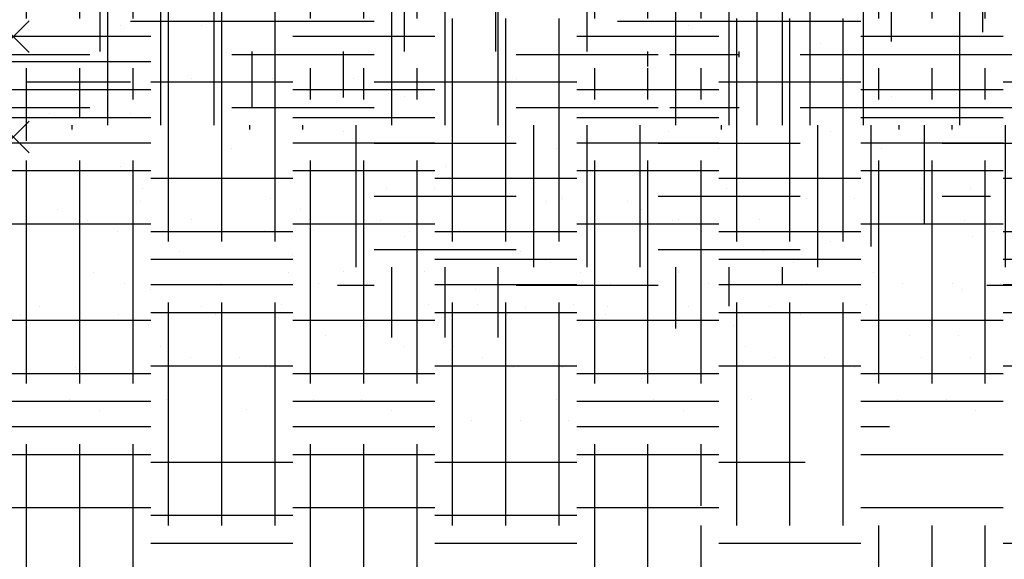
# Model space of a CAD drawing. Extents: x -453 to 142, y -614 to 662.
# Drawn here: x 32 to 44, y 8 to 15 of the extents above; entities that cross this region are included whole.
import ezdxf

# ---------------------------------------------------------------- set-up
doc = ezdxf.new("R2010")
doc.units = 0
doc.header["$LTSCALE"] = 12
doc.layers.get('0').update_dxf_attribs({"linetype": 'CONTINUOUS'})
for name, color, linetype in [('CONC', 9, 'CONTINUOUS'), ('EARTH', 9, 'CONTINUOUS'), ('FILL', 9, 'CONTINUOUS'), ('LBLOCK', 9, 'CONTINUOUS'), ('SAND', 43, 'CONTINUOUS'), ('SOIL', 9, 'CONTINUOUS')]:
    doc.layers.add(name, color=color, linetype=linetype)

# ---------------------------------------------------------------- blocks, each defined once
blk = doc.blocks.new('*X')
at = {"color": 0}
for p, q in [((32.625, 14.625), (32.625, 17.625)), ((36.375, 14.625), (36.375, 17.625)), ((37.5, 14.625), (37.5, 17.625)), ((38.625, 14.625), (38.625, 17.625)), ((42.375, 14.747), (42.375, 17.625)), ((43.5, 14.862), (43.5, 17.625)), ((8.875, 14.939), (8.875, 14.939)), ((9.875, 14.941), (9.875, 14.941)), ((15.874, 14.941), (15.874, 14.941)), ((33, 15), (36, 15)), ((39, 15), (42, 15)), ((17.499, 14.722), (17.499, 14.722)), ((33.375, 13.827), (33.375, 14.625)), ((34.5, 13.942), (34.5, 14.625)), ((35.625, 14.057), (35.625, 14.625)), ((39.375, 14.44), (39.375, 14.625)), ((40.5, 14.555), (40.5, 14.625)), ((9.75, 14.289), (9.75, 14.289)), ((10.75, 14.289), (10.75, 14.289)), ((11.75, 14.289), (11.75, 14.289)), ((13.75, 14.289), (13.75, 14.289)), ((17.749, 14.289), (17.749, 14.289)), ((31.721, 14.25), (33, 14.25)), ((36, 14.25), (37.514, 14.25)), ((12.373, 14.072), (12.373, 14.072)), ((18.371, 14.071), (18.371, 14.071)), ((8, 13.858), (8, 13.858)), ((9, 13.856), (9, 13.856)), ((11.624, 13.639), (11.624, 13.639)), ((15.624, 13.64), (15.624, 13.64)), ((17.622, 13.638), (17.622, 13.638)), ((10.25, 13.423), (10.25, 13.423)), ((14.249, 13.423), (14.249, 13.423)), ((16.249, 13.423), (16.249, 13.423)), ((18.249, 13.423), (18.249, 13.423)), ((8.875, 13.207), (8.875, 13.207)), ((11.875, 13.207), (11.875, 13.207)), ((12.875, 13.209), (12.875, 13.209)), ((18.874, 13.209), (18.874, 13.209)), ((9.125, 12.774), (9.125, 12.774)), ((14.124, 12.774), (14.124, 12.774)), ((15.125, 12.774), (15.125, 12.774)), ((9.749, 12.557), (9.749, 12.557)), ((15.747, 12.556), (15.747, 12.556)), ((16.749, 12.557), (16.749, 12.557)), ((12.375, 12.341), (12.375, 12.341)), ((19.374, 12.341), (19.374, 12.341)), ((11, 12.126), (11, 12.126)), ((11.625, 11.908), (11.625, 11.908)), ((12.625, 11.908), (12.625, 11.908)), ((9.25, 11.691), (9.25, 11.691)), ((13.25, 11.691), (13.25, 11.691)), ((19.249, 11.691), (19.249, 11.691)), ((7.874, 11.474), (7.874, 11.474)), ((9.875, 11.477), (9.875, 11.477)), ((13.872, 11.473), (13.872, 11.473)), ((14.875, 11.475), (14.875, 11.475)), ((15.874, 11.477), (15.874, 11.477)), ((16.874, 11.475), (16.874, 11.475)), ((31.75, 5.373), (29.123, 8)), ((31.75, 6.611), (30.361, 8)), ((29.749, 5), (31.75, 7.001)), ((30.986, 5), (31.75, 5.764)), ((33.149, 4.936), (33.149, 4.936)), ((36.149, 4.936), (36.149, 4.936)), ((36.749, 4.936), (36.749, 4.936)), ((37.949, 4.936), (37.949, 4.936)), ((40.349, 4.936), (40.349, 4.936)), ((42.749, 4.936), (42.749, 4.936)), ((43.349, 4.936), (43.349, 4.936)), ((34.124, 4.806), (34.124, 4.806)), ((34.724, 4.807), (34.724, 4.807)), ((38.324, 4.807), (38.324, 4.807)), ((41.324, 4.806), (41.324, 4.806)), ((41.924, 4.807), (41.924, 4.807)), ((32.099, 4.676), (32.099, 4.676)), ((35.099, 4.676), (35.099, 4.676)), ((39.299, 4.676), (39.299, 4.676)), ((32.474, 4.546), (32.474, 4.546)), ((36.074, 4.546), (36.074, 4.546)), ((39.674, 4.546), (39.674, 4.546)), ((43.274, 4.546), (43.274, 4.546)), ((32.84, 4.411), (32.84, 4.411)), ((34.649, 4.416), (34.649, 4.416)), ((35.249, 4.416), (35.249, 4.416)), ((36.439, 4.411), (36.439, 4.411)), ((37.049, 4.416), (37.049, 4.416)), ((40.038, 4.41), (40.038, 4.41)), ((43.637, 4.409), (43.637, 4.409)), ((41.624, 4.286), (41.624, 4.286)), ((42.224, 4.286), (42.224, 4.286)), ((33.599, 4.158), (33.599, 4.158)), ((37.799, 4.156), (37.799, 4.156)), ((40.799, 4.158), (40.799, 4.158)), ((38.174, 4.027), (38.174, 4.027)), ((41.174, 4.026), (41.174, 4.026)), ((32.549, 3.897), (32.549, 3.897)), ((34.949, 3.897), (34.949, 3.897)), ((38.549, 3.897), (38.549, 3.897)), ((39.749, 3.897), (39.749, 3.897)), ((42.149, 3.897), (42.149, 3.897)), ((31.715, 3.762), (31.715, 3.762)), ((32.924, 3.768), (32.924, 3.768)), ((34.124, 3.767), (34.124, 3.767)), ((35.314, 3.761), (35.314, 3.761)), ((35.924, 3.767), (35.924, 3.767)), ((36.524, 3.768), (36.524, 3.768)), ((40.124, 3.768), (40.124, 3.768)), ((41.324, 3.767), (41.324, 3.767)), ((43.124, 3.767), (43.124, 3.767)), ((43.724, 3.768), (43.724, 3.768)), ((38.913, 3.76), (38.913, 3.76)), ((42.512, 3.76), (42.512, 3.76)), ((34.865, 3.502), (34.865, 3.502)), ((36.674, 3.507), (36.674, 3.507)), ((37.274, 3.507), (37.274, 3.507)), ((38.464, 3.501), (38.464, 3.501)), ((42.063, 3.5), (42.063, 3.5)), ((31.649, 3.377), (31.649, 3.377)), ((32.849, 3.377), (32.849, 3.377)), ((34.049, 3.377), (34.049, 3.377)), ((37.649, 3.377), (37.649, 3.377)), ((38.849, 3.377), (38.849, 3.377)), ((41.249, 3.377), (41.249, 3.377)), ((33.224, 3.247), (33.224, 3.247)), ((36.224, 3.247), (36.224, 3.247)), ((40.424, 3.247), (40.424, 3.247)), ((35.399, 3.118), (35.399, 3.118)), ((42.599, 3.118), (42.599, 3.118)), ((43.199, 3.117), (43.199, 3.117)), ((33.374, 2.987), (33.374, 2.987)), ((36.374, 2.987), (36.374, 2.987)), ((36.974, 2.987), (36.974, 2.987)), ((39.374, 2.987), (39.374, 2.987)), ((40.574, 2.987), (40.574, 2.987)), ((33.74, 2.852), (33.74, 2.852)), ((34.349, 2.857), (34.349, 2.857)), ((37.339, 2.851), (37.339, 2.851)), ((40.938, 2.851), (40.938, 2.851)), ((41.549, 2.857), (41.549, 2.857)), ((42.749, 2.857), (42.749, 2.857)), ((43.349, 2.857), (43.349, 2.857)), ((31.724, 2.728), (31.724, 2.728)), ((32.324, 2.728), (32.324, 2.728)), ((34.724, 2.729), (34.724, 2.729)), ((37.724, 2.727), (37.724, 2.727)), ((38.324, 2.729), (38.324, 2.729)), ((41.924, 2.729), (41.924, 2.729)), ((39.299, 2.598), (39.299, 2.598)), ((32.249, 2.338), (32.249, 2.338)), ((33.449, 2.338), (33.449, 2.338)), ((35.249, 2.338), (35.249, 2.338)), ((35.849, 2.338), (35.849, 2.338)), ((38.249, 2.338), (38.249, 2.338)), ((39.449, 2.338), (39.449, 2.338)), ((40.649, 2.338), (40.649, 2.338)), ((42.449, 2.338), (42.449, 2.338)), ((43.049, 2.338), (43.049, 2.338)), ((32.615, 2.203), (32.615, 2.203)), ((34.424, 2.208), (34.424, 2.208)), ((36.214, 2.202), (36.214, 2.202)), ((39.813, 2.201), (39.813, 2.201)), ((43.412, 2.201), (43.412, 2.201)), ((37.199, 2.079), (37.199, 2.079)), ((37.799, 2.078), (37.799, 2.078)), ((38.399, 2.078), (38.399, 2.078)), ((31.719, -1.969), (31.719, -1.583)), ((32.375, -1.969), (32.375, -1.583)), ((33.031, -1.969), (33.031, -1.583)), ((35.219, -1.969), (35.219, -1.583)), ((35.875, -1.969), (35.875, -1.583)), ((36.531, -1.969), (36.531, -1.583)), ((38.719, -1.969), (38.719, -1.583)), ((39.375, -1.969), (39.375, -1.583)), ((40.031, -1.969), (40.031, -1.583)), ((42.219, -1.969), (42.219, -1.583)), ((42.875, -1.969), (42.875, -1.583)), ((43.531, -1.969), (43.531, -1.583)), ((33.25, -1.75), (35, -1.75)), ((36.75, -1.75), (38.5, -1.75)), ((40.25, -1.75), (42, -1.75)), ((43.75, -1.75), (45.5, -1.75)), ((33.469, -3.719), (33.469, -1.969)), ((34.125, -3.719), (34.125, -1.969)), ((34.781, -3.719), (34.781, -1.969)), ((36.969, -3.719), (36.969, -1.969)), ((37.625, -3.719), (37.625, -1.969)), ((38.281, -3.719), (38.281, -1.969)), ((40.469, -3.719), (40.469, -1.969)), ((41.125, -3.719), (41.125, -1.969)), ((41.781, -3.719), (41.781, -1.969)), ((31.5, -2.188), (33.25, -2.188)), ((35, -2.188), (36.75, -2.188)), ((38.5, -2.188), (40.25, -2.188)), ((42, -2.188), (43.75, -2.188)), ((31.5, -2.844), (33.25, -2.844)), ((35, -2.844), (36.75, -2.844)), ((38.5, -2.844), (40.25, -2.844)), ((42, -2.844), (43.75, -2.844)), ((31.5, -3.5), (33.25, -3.5)), ((35, -3.5), (36.75, -3.5)), ((38.5, -3.5), (40.25, -3.5)), ((42, -3.5), (43.75, -3.5)), ((31.719, -5.469), (31.719, -3.719)), ((32.375, -5.469), (32.375, -3.719)), ((33.031, -5.469), (33.031, -3.719)), ((35.219, -5.469), (35.219, -3.719)), ((35.875, -5.469), (35.875, -3.719)), ((36.531, -5.469), (36.531, -3.719)), ((38.719, -5.469), (38.719, -3.719)), ((39.375, -5.469), (39.375, -3.719)), ((40.031, -5.469), (40.031, -3.719)), ((42.219, -5.469), (42.219, -3.719)), ((42.875, -5.469), (42.875, -3.719)), ((43.531, -5.469), (43.531, -3.719)), ((33.25, -3.938), (35, -3.938)), ((36.75, -3.938), (38.5, -3.938)), ((40.25, -3.938), (42, -3.938)), ((43.75, -3.938), (45.5, -3.938)), ((33.25, -4.594), (35, -4.594)), ((36.75, -4.594), (38.5, -4.594)), ((40.25, -4.594), (42, -4.594)), ((43.75, -4.594), (45.5, -4.594)), ((33.25, -5.25), (35, -5.25)), ((36.75, -5.25), (38.5, -5.25)), ((40.25, -5.25), (42, -5.25)), ((43.75, -5.25), (45.5, -5.25)), ((33.469, -7.219), (33.469, -5.469)), ((34.125, -7.219), (34.125, -5.469)), ((34.781, -7.219), (34.781, -5.469)), ((36.969, -7.219), (36.969, -5.469)), ((37.625, -7.219), (37.625, -5.469)), ((38.281, -7.219), (38.281, -5.469)), ((40.469, -7.219), (40.469, -5.469)), ((41.125, -7.219), (41.125, -5.469)), ((41.781, -7.219), (41.781, -5.469)), ((31.5, -5.688), (33.25, -5.688)), ((35, -5.688), (36.75, -5.688)), ((38.5, -5.688), (40.25, -5.688)), ((42, -5.688), (43.75, -5.688)), ((31.5, -6.344), (33.25, -6.344)), ((35, -6.344), (36.75, -6.344)), ((38.5, -6.344), (40.25, -6.344)), ((42, -6.344), (43.75, -6.344)), ((31.5, -7), (33.25, -7)), ((35, -7), (36.75, -7)), ((38.5, -7), (40.25, -7)), ((42, -7), (43.75, -7)), ((31.719, -8.969), (31.719, -7.219)), ((32.375, -8.969), (32.375, -7.219)), ((33.031, -8.969), (33.031, -7.219)), ((35.219, -8.969), (35.219, -7.219)), ((35.875, -8.969), (35.875, -7.219)), ((36.531, -8.969), (36.531, -7.219)), ((38.719, -8.969), (38.719, -7.219)), ((39.375, -8.969), (39.375, -7.219)), ((40.031, -8.969), (40.031, -7.219)), ((42.219, -8.969), (42.219, -7.219)), ((42.875, -8.969), (42.875, -7.219)), ((43.531, -8.969), (43.531, -7.219)), ((33.25, -7.438), (35, -7.438)), ((36.75, -7.438), (38.5, -7.438)), ((40.25, -7.438), (42, -7.438)), ((43.75, -7.438), (45.5, -7.438)), ((33.469, -10.719), (33.469, -8.969)), ((34.125, -10.719), (34.125, -8.969)), ((34.781, -10.719), (34.781, -8.969)), ((36.969, -10.719), (36.969, -8.969)), ((37.625, -10.719), (37.625, -8.969)), ((38.281, -10.719), (38.281, -8.969)), ((40.469, -10.719), (40.469, -8.969)), ((41.125, -10.719), (41.125, -8.969)), ((41.781, -10.719), (41.781, -8.969)), ((31.5, -9.188), (33.25, -9.188)), ((35, -9.188), (36.75, -9.188)), ((38.5, -9.188), (40.25, -9.188)), ((42, -9.188), (43.75, -9.188)), ((31.5, -9.844), (33.25, -9.844)), ((35, -9.844), (36.75, -9.844)), ((38.5, -9.844), (40.25, -9.844)), ((42, -9.844), (43.75, -9.844)), ((31.5, -10.5), (33.25, -10.5)), ((35, -10.5), (36.75, -10.5)), ((38.5, -10.5), (40.25, -10.5)), ((42, -10.5), (43.75, -10.5)), ((31.719, -12.469), (31.719, -10.719)), ((32.375, -12.469), (32.375, -10.719)), ((33.031, -12.469), (33.031, -10.719)), ((35.219, -12.469), (35.219, -10.719)), ((35.875, -12.469), (35.875, -10.719)), ((36.531, -12.469), (36.531, -10.719)), ((38.719, -12.469), (38.719, -10.719)), ((39.375, -12.469), (39.375, -10.719)), ((40.031, -12.469), (40.031, -10.719)), ((42.219, -12.469), (42.219, -10.719)), ((42.875, -12.469), (42.875, -10.719)), ((43.531, -12.469), (43.531, -10.719)), ((33.25, -10.938), (35, -10.938)), ((36.75, -10.938), (38.5, -10.938)), ((40.25, -10.938), (42, -10.938)), ((43.75, -10.938), (45.5, -10.938)), ((33.25, -11.594), (35, -11.594)), ((36.75, -11.594), (38.5, -11.594)), ((40.25, -11.594), (42, -11.594)), ((43.75, -11.594), (45.5, -11.594)), ((33.25, -12.25), (35, -12.25)), ((36.75, -12.25), (38.5, -12.25)), ((40.25, -12.25), (42, -12.25)), ((43.75, -12.25), (45.5, -12.25)), ((33.469, -14.219), (33.469, -12.469)), ((34.125, -14.219), (34.125, -12.469)), ((34.781, -14.219), (34.781, -12.469)), ((36.969, -14.219), (36.969, -12.469)), ((37.625, -14.219), (37.625, -12.469)), ((38.281, -14.219), (38.281, -12.469)), ((40.469, -14.219), (40.469, -12.469)), ((41.125, -14.219), (41.125, -12.469)), ((41.781, -14.219), (41.781, -12.469)), ((31.5, -12.688), (33.25, -12.688)), ((35, -12.688), (36.75, -12.688)), ((38.5, -12.688), (40.25, -12.688)), ((42, -12.688), (43.75, -12.688)), ((31.5, -13.344), (33.25, -13.344)), ((35, -13.344), (36.75, -13.344)), ((38.5, -13.344), (40.25, -13.344)), ((42, -13.344), (43.75, -13.344)), ((31.5, -14), (33.25, -14)), ((35, -14), (36.75, -14)), ((38.5, -14), (40.25, -14)), ((42, -14), (42.352, -14)), ((24.719, -15.969), (24.719, -14.219)), ((25.375, -15.969), (25.375, -14.219)), ((26.031, -15.969), (26.031, -14.219)), ((28.219, -15.969), (28.219, -14.219)), ((28.875, -15.969), (28.875, -14.219)), ((29.531, -15.969), (29.531, -14.219)), ((31.719, -15.969), (31.719, -14.219)), ((32.375, -15.969), (32.375, -14.219)), ((33.031, -15.969), (33.031, -14.219)), ((35.219, -15.969), (35.219, -14.219)), ((35.875, -15.969), (35.875, -14.219)), ((36.531, -15.969), (36.531, -14.219)), ((38.719, -15.529), (38.719, -14.219)), ((39.375, -15.253), (39.375, -14.219)), ((40.031, -14.977), (40.031, -14.219)), ((33.25, -14.438), (35, -14.438)), ((36.75, -14.438), (38.5, -14.438)), ((40.25, -14.438), (41.312, -14.438)), ((-1.75, -15.094), (-0.205, -15.094)), ((23.644, -15.094), (24.5, -15.094)), ((26.25, -15.094), (28, -15.094)), ((29.75, -15.094), (31.5, -15.094)), ((33.25, -15.094), (35, -15.094)), ((36.75, -15.094), (38.5, -15.094)), ((-1.75, -15.75), (-0.205, -15.75)), ((23.644, -15.75), (24.5, -15.75)), ((26.25, -15.75), (28, -15.75)), ((29.75, -15.75), (31.5, -15.75)), ((33.25, -15.75), (35, -15.75)), ((24.281, -16.019), (24.281, -15.969)), ((26.469, -16.019), (26.469, -15.969)), ((27.125, -16.019), (27.125, -15.969)), ((27.781, -17.719), (27.781, -15.969)), ((29.969, -17.719), (29.969, -15.969)), ((30.625, -17.719), (30.625, -15.969)), ((31.281, -17.719), (31.281, -15.969)), ((33.469, -17.719), (33.469, -15.969)), ((34.125, -17.463), (34.125, -15.969)), ((34.781, -17.187), (34.781, -15.969)), ((28, -16.188), (29.75, -16.188)), ((31.5, -16.188), (33.25, -16.188)), ((35, -16.188), (36.75, -16.188)), ((28, -16.844), (29.75, -16.844)), ((31.5, -16.844), (33.25, -16.844)), ((35, -16.844), (35.596, -16.844)), ((28, -17.5), (29.75, -17.5)), ((31.5, -17.5), (33.25, -17.5)), ((28.219, -18.584), (28.219, -17.719)), ((28.875, -18.584), (28.875, -17.719)), ((29.531, -18.584), (29.531, -17.719)), ((31.719, -18.476), (31.719, -17.719)), ((32.375, -18.199), (32.375, -17.719)), ((33.031, -17.923), (33.031, -17.719)), ((27.55, -17.938), (28, -17.938)), ((29.75, -17.938), (31.5, -17.938))]:
    blk.add_line(p, q, dxfattribs=at)

msp = doc.modelspace()

# ---------------------------------------------------------------- block references
at = {"layer": 'CONC', "color": 0}
for p in [(0, 0), (0, 0), (0, 0), (24, 0)]:
    msp.add_blockref('*X', p, dxfattribs=at)
at = {"layer": 'EARTH', "color": 0}
msp.add_blockref('*X', (0, 0), dxfattribs=at)
msp.add_blockref('*X', (0, 0), dxfattribs=at)
at = {"layer": 'FILL', "color": 0}
for p in [(0, 32), (0, 32), (8, 29.683), (16, 29.683), (32, 29.683), (0, 24), (0, 24), (0, 24), (0, 16), (0, 16), (0, 8), (0, 8), (0, 0), (0, 0), (24, 0), (24, 0)]:
    msp.add_blockref('*X', p, dxfattribs=at)
at = {"layer": 'LBLOCK', "color": 0}
for p in [(0, 32), (0, 32), (0, 24), (0, 24), (0, 16), (0, 16), (0, 8), (0, 8), (0, 0), (0, 0), (0, 0), (0, 0), (0, 0), (0, 0)]:
    msp.add_blockref('*X', p, dxfattribs=at)
at = {"layer": 'SAND', "color": 0}
for p in [(8, 29.683), (0, 0)]:
    msp.add_blockref('*X', p, dxfattribs=at)
at = {"layer": 'SOIL', "color": 0}
msp.add_blockref('*X', (0, 0), dxfattribs=at)

doc.saveas('drawing.dxf')
